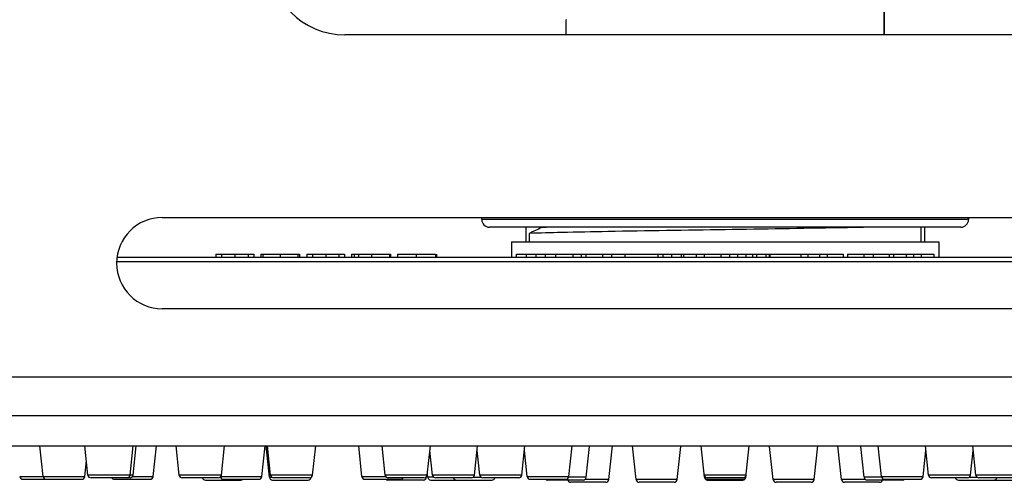
# Model space of a CAD drawing. Units: millimetres. Extents: x 5 to 292, y 5 to 415.
# Drawn here: x 106 to 132, y 221 to 233 of the extents above; entities that cross this region are included whole.
import ezdxf

# ---------------------------------------------------------------- set-up
doc = ezdxf.new("R2010")
doc.units = ezdxf.units.MM
doc.header["$LTSCALE"] = 27.377778
doc.layers.get('0').update_dxf_attribs({"linetype": 'CONTINUOUS'})
for name, color, linetype in [('23080', 7, 'CONTINUOUS'), ('23090', 7, 'CONTINUOUS'), ('3_ALL_AXES', 7, 'CONTINUOUS')]:
    doc.layers.add(name, color=color, linetype=linetype)
doc.styles.get("Standard").update_dxf_attribs({"font": 'arial.ttf'})
doc.dimstyles.new('DIMSTYLE_4', dxfattribs={"dimtxt": 2.5, "dimasz": 2.2, "dimexe": 0.8, "dimexo": 0.8, "dimtad": 1, "dimdec": 0, "dimlfac": 2.5, "dimtxsty": 'Standard', "dimblk": '_FILLED', "dimblk1": '_FILLED', "dimblk2": '_FILLED', "dimcen": 0.09, "dimclrt": 5, "dimadec": 0, "dimazin": 2, "dimtp": 0.3, "dimtm": 0.3, "dimtfac": 1, "dimtdec": 0, "dimtofl": 0, "dimtmove": 0, "dimatfit": 3, "dimldrblk": '_FILLED', "dimfxl": 1, "dimtolj": 1, "dimarcsym": 0})

# ---------------------------------------------------------------- blocks, each defined once
blk = doc.blocks.new('_FILLED')
at = {"color": 0, "linetype": 'ByBlock'}
blk.add_solid([(0, 0), (-1, 0.182), (-1, -0.182)], dxfattribs=at)
blk = doc.blocks.new('*D5')
at = {"color": 2, "linetype": 'Continuous', "transparency": 16777216}
for p, q in [((121.836, 256.729), (46.215, 256.729)), ((47.015, 256.729), (47.015, 239.557)), ((47.015, 222.385), (47.015, 239.557)), ((67.836, 222.385), (46.215, 222.385))]:
    blk.add_line(p, q, dxfattribs=at)
at = {"color": 2, "linetype": 'Continuous', "transparency": 16777216, "xscale": 2.2, "yscale": 2.2, "zscale": 2.2}
for p, rotation in [((47.015, 256.729), 90), ((47.015, 222.385), 270)]:
    blk.add_blockref('_FILLED', p, dxfattribs=dict(at, rotation=rotation))
at = {"color": 5, "linetype": 'Continuous', "transparency": 16777216, "insert": (43.89, 239.557), "char_height": 2.5, "width": 3.88476, "attachment_point": 2, "rotation": 90, "line_spacing_factor": 0.9}
blk.add_mtext('86', dxfattribs=at)

msp = doc.modelspace()

# ---------------------------------------------------------------- linework, layer by layer
at = {"color": 7, "linetype": 'Continuous'}
for p, q in [((128.8156, 233.1407), (128.8156, 232.3847)), ((120.4614, 232.784), (120.4556, 232.7779)), ((134.6356, 232.3847), (114.6356, 232.3847)), ((109.8356, 227.5847), (139.4356, 227.5847)), ((131.0356, 227.5847), (131.0356, 227.5287)), ((130.8356, 227.3287), (118.4356, 227.3287)), ((139.4356, 225.1847), (109.8356, 225.1847))]:
    msp.add_line(p, q, dxfattribs=at)
at = {"color": 9, "linetype": 'Continuous'}
for p, q in [((131.0356, 227.5287), (118.2356, 227.5287)), ((143.9056, 223.3847), (105.3655, 223.3847))]:
    msp.add_line(p, q, dxfattribs=at)
at = {"color": 7, "linetype": 'Continuous'}
for centre, radius, start, end in [((114.6356, 234.3847), 2, 180, 270), ((109.8356, 226.3847), 1.2, 90, 270), ((118.4356, 227.5287), 0.2, 180, 270), ((130.8356, 227.5287), 0.2, 270, 360)]:
    msp.add_arc(centre, radius, start, end, dxfattribs=at)
at = {"layer": '23080', "color": 7, "linetype": 'Continuous'}
for p, q in [((119.3956, 227.3287), (119.3956, 226.9447)), ((129.7853, 226.9447), (129.7853, 227.3287)), ((129.8756, 227.3287), (129.8756, 226.9447)), ((119.4858, 227.165), (119.4858, 226.9447)), ((119.0156, 226.9447), (119.0156, 226.5447)), ((119.0156, 226.9447), (130.2556, 226.9447)), ((130.2556, 226.9447), (130.2556, 226.5447)), ((108.6478, 226.5447), (140.6233, 226.5447)), ((111.2431, 226.6247), (111.2431, 226.5447)), ((111.2431, 226.6247), (112.2416, 226.6247)), ((112.2416, 226.6247), (112.2416, 226.5447)), ((112.4283, 226.6247), (112.4283, 226.5447)), ((112.4283, 226.6247), (113.4394, 226.6247)), ((112.4776, 226.6247), (112.4776, 226.5447)), ((113.4006, 226.6247), (113.4006, 226.5447)), ((113.4394, 226.6247), (113.4394, 226.5447)), ((113.6324, 226.6247), (113.6324, 226.5447)), ((113.6324, 226.6247), (114.6309, 226.6247)), ((114.6309, 226.6247), (114.6309, 226.5447)), ((114.8134, 226.6247), (114.8134, 226.5447)), ((114.8134, 226.6247), (115.835, 226.6247)), ((114.8827, 226.6247), (114.8827, 226.5447)), ((115.813, 226.6247), (115.813, 226.5447)), ((115.835, 226.6247), (115.835, 226.5447)), ((116.0238, 226.6247), (116.0238, 226.5447)), ((116.0238, 226.6247), (117.0224, 226.6247)), ((117.0224, 226.6247), (117.0224, 226.5447)), ((117.0513, 226.6247), (117.057, 226.6247)), ((117.057, 226.5447), (117.057, 226.6247)), ((119.1481, 226.5447), (119.1481, 226.6247)), ((119.1481, 226.6247), (126.6258, 226.6247)), ((119.4036, 226.6247), (119.4036, 226.5447)), ((119.6568, 226.6247), (119.6568, 226.5447)), ((119.9153, 226.5447), (119.9153, 226.6247)), ((120.1753, 226.6247), (120.1753, 226.5447)), ((120.63, 226.6247), (120.63, 226.5447)), ((120.8518, 226.6247), (120.8518, 226.5447)), ((120.9754, 226.6247), (120.9754, 226.5447)), ((121.4152, 226.5447), (121.4152, 226.6247)), ((121.6497, 226.6247), (121.6497, 226.5447)), ((121.995, 226.6247), (121.995, 226.5447)), ((122.8678, 226.6247), (122.8678, 226.5447)), ((123.0004, 226.6247), (123.0004, 226.5447)), ((123.2222, 226.6247), (123.2222, 226.5447)), ((123.4766, 226.6247), (123.4766, 226.5447)), ((123.541, 226.6247), (123.541, 226.5447)), ((123.8763, 226.6247), (123.8763, 226.5447)), ((124.0823, 226.6247), (124.0823, 226.5447)), ((124.5318, 226.5447), (124.5318, 226.6247)), ((124.7476, 226.6247), (124.7476, 226.5447)), ((124.9611, 226.6247), (124.9611, 226.5447)), ((125.1828, 226.6247), (125.1828, 226.5447)), ((125.3585, 226.6247), (125.3585, 226.5447)), ((125.4717, 226.5447), (125.4717, 226.6247)), ((125.7069, 226.6247), (125.7069, 226.5447)), ((125.7904, 226.6247), (125.7904, 226.5447)), ((125.8114, 226.6247), (125.8114, 226.5447)), ((126.6258, 226.6247), (126.6258, 226.5447)), ((126.6322, 226.6247), (127.7346, 226.6247)), ((126.8138, 226.6247), (126.8138, 226.5447)), ((127.7346, 226.6247), (127.7346, 226.5447)), ((127.8515, 226.6247), (127.8515, 226.5447)), ((127.8515, 226.6247), (128.9535, 226.6247)), ((128.2912, 226.5447), (128.2912, 226.6247)), ((128.5257, 226.6247), (128.5257, 226.5447)), ((128.9535, 226.5447), (128.9535, 226.6247)), ((128.9704, 226.6247), (129.0534, 226.6247)), ((129.0622, 226.6247), (129.0622, 226.5447)), ((129.0622, 226.6247), (130.123, 226.6247)), ((129.3948, 226.6247), (129.3948, 226.5447)), ((129.5918, 226.6247), (129.5918, 226.5447)), ((129.7911, 226.6247), (129.7911, 226.5447)), ((130.123, 226.6247), (130.123, 226.5447))]:
    msp.add_line(p, q, dxfattribs=at)
at = {"layer": '23080', "color": 9, "linetype": 'Continuous'}
for p, q in [((111.3931, 226.6247), (111.3931, 226.5447)), ((111.7424, 226.6247), (111.7424, 226.5447)), ((112.0906, 226.6247), (112.0906, 226.5447)), ((112.9391, 226.6247), (112.9391, 226.5447)), ((113.7824, 226.6247), (113.7824, 226.5447)), ((114.1317, 226.6247), (114.1317, 226.5447)), ((114.4799, 226.6247), (114.4799, 226.5447)), ((114.9907, 226.6247), (114.9907, 226.5447)), ((115.3389, 226.6247), (115.3389, 226.5447)), ((116.5116, 226.6247), (116.5116, 226.5447)), ((127.1203, 226.6247), (127.1203, 226.5447)), ((127.3293, 226.5447), (127.3293, 226.6247)), ((108.6379, 226.4289), (140.6332, 226.4289))]:
    msp.add_line(p, q, dxfattribs=at)
at = {"layer": '23080', "color": 7, "linetype": 'Continuous'}
msp.add_arc((163.9233, 134.715), 102.5753, 115.471202, 115.672015, dxfattribs=at)
at = {"layer": '23080', "color": 9, "linetype": 'Continuous'}
msp.add_arc((121.129, 193.0588), 34.2867, 91.79343, 92.20447, dxfattribs=at)
at = {"layer": '23080', "color": 7, "linetype": 'Continuous'}
for points, knots in [([(128.4809, 227.3287), (128.2028, 227.3229), (126.921, 227.2986), (125.6392, 227.2796), (124.6356, 227.2643)], [0, 0, 0, 0, 0.2169984, 1, 1, 1, 1]), ([(124.6356, 227.2643), (123.6071, 227.2486), (122.1739, 227.2276), (120.4573, 227.1936), (119.7692, 227.1759), (119.4858, 227.165)], [0, 0, 0, 0, 0.5991041, 0.8348085, 1, 1, 1, 1])]:
    msp.add_open_spline(points, degree=3, knots=knots, dxfattribs=at)
at = {"layer": '23090', "color": 7, "linetype": 'Continuous'}
for p, q in [((106.6998, 220.7771), (106.6149, 221.5847)), ((107.8823, 220.8164), (107.8016, 221.5847)), ((108.9888, 220.8164), (109.0696, 221.5847)), ((109.0668, 220.8164), (109.1475, 221.585)), ((109.5962, 220.7771), (109.6811, 221.5847)), ((110.2823, 220.8164), (110.2016, 221.5847)), ((111.3888, 220.8164), (111.4696, 221.5847)), ((112.4567, 220.7771), (112.5417, 221.585)), ((112.657, 220.7575), (112.5697, 221.5874)), ((112.6823, 220.8164), (112.6016, 221.5847)), ((113.7888, 220.8164), (113.8696, 221.5847)), ((115.0864, 220.7771), (115.0016, 221.5847)), ((115.6966, 220.8164), (115.6158, 221.5847)), ((116.8031, 220.8164), (116.8838, 221.5847)), ((116.9389, 220.8164), (116.871, 221.4627)), ((118.0454, 220.8164), (118.1261, 221.5847)), ((118.1812, 220.8164), (118.1133, 221.4627)), ((119.2877, 220.8164), (119.3685, 221.5847)), ((119.4277, 220.7771), (119.3557, 221.4627)), ((120.5259, 220.7771), (120.6108, 221.5847)), ((120.9826, 220.7575), (121.0675, 221.5656)), ((121.5764, 220.6986), (121.6696, 221.5847)), ((122.2947, 220.6986), (122.2016, 221.5847)), ((123.3764, 220.6986), (123.4675, 221.5656)), ((124.0885, 220.7575), (124.0016, 221.5847)), ((125.1826, 220.7575), (125.2696, 221.5847)), ((125.8947, 220.6986), (125.8036, 221.5656)), ((126.9764, 220.6986), (127.0696, 221.5847)), ((127.6947, 220.6986), (127.6016, 221.5847)), ((128.2885, 220.7575), (128.2036, 221.5656)), ((128.7452, 220.7771), (128.6603, 221.5847)), ((129.8434, 220.7771), (129.9155, 221.4627)), ((129.9834, 220.8164), (129.9026, 221.5847)), ((131.0899, 220.8164), (131.1578, 221.4627)), ((131.2257, 220.8164), (131.145, 221.5847)), ((107.798, 220.7771), (107.8422, 221.1978)), ((116.8139, 220.7575), (116.8054, 220.8385)), ((106.166, 220.7055), (107.7184, 220.7055)), ((108.9872, 220.7447), (107.962, 220.7447)), ((108.5779, 220.7055), (109.5167, 220.7055)), ((111.3091, 220.7447), (110.362, 220.7447)), ((110.9681, 220.6858), (111.903, 220.6858)), ((111.4381, 220.7055), (112.3772, 220.7055)), ((112.7369, 220.6858), (113.6715, 220.6858)), ((113.7091, 220.7447), (112.762, 220.7447)), ((115.1662, 220.7055), (116.1051, 220.7055)), ((116.703, 220.6858), (115.7681, 220.6858)), ((116.7235, 220.7447), (115.7764, 220.7447)), ((116.7826, 220.7575), (116.7842, 220.7727)), ((116.8938, 220.6858), (118.503, 220.6858)), ((117.9658, 220.7447), (117.0188, 220.7447)), ((119.2082, 220.7447), (118.2611, 220.7447)), ((119.5075, 220.7055), (120.4464, 220.7055)), ((120.9029, 220.6858), (119.9682, 220.6858)), ((121.4969, 220.627), (120.5743, 220.627)), ((123.2967, 220.627), (122.3744, 220.627)), ((125.1092, 220.7447), (124.1619, 220.7447)), ((124.166, 220.7055), (125.1051, 220.7055)), ((124.1681, 220.6858), (125.103, 220.6858)), ((126.8967, 220.627), (125.9743, 220.627)), ((128.6969, 220.627), (127.7743, 220.627)), ((129.303, 220.6858), (128.3681, 220.6858)), ((128.825, 220.7055), (129.7639, 220.7055)), ((131.0103, 220.7447), (130.0632, 220.7447)), ((130.7681, 220.6858), (132.3777, 220.6858)), ((132.2526, 220.7447), (131.3055, 220.7447))]:
    msp.add_line(p, q, dxfattribs=at)
at = {"layer": '23090', "color": 9, "linetype": 'Continuous'}
for p, q in [((106.0864, 220.7771), (107.798, 220.7771)), ((109.0668, 220.8164), (107.8823, 220.8164)), ((109.0513, 220.7771), (109.5962, 220.7771)), ((111.3888, 220.8164), (110.2823, 220.8164)), ((111.3406, 220.7575), (111.3634, 220.7575)), ((111.3733, 220.7771), (112.4567, 220.7771)), ((112.657, 220.7575), (112.7188, 220.7575)), ((113.7888, 220.8164), (112.6823, 220.8164)), ((115.0864, 220.7771), (115.712, 220.7771)), ((116.8031, 220.8164), (115.6966, 220.8164)), ((116.7826, 220.7575), (116.7666, 220.7575)), ((116.9754, 220.7575), (116.8139, 220.7575)), ((118.0454, 220.8164), (116.9389, 220.8164)), ((118.0037, 220.7575), (118.2177, 220.7575)), ((119.2877, 220.8164), (118.1812, 220.8164)), ((119.4277, 220.7771), (120.5259, 220.7771)), ((120.9826, 220.7575), (120.521, 220.7575)), ((121.5764, 220.6986), (120.9459, 220.6986)), ((123.3764, 220.6986), (122.2947, 220.6986)), ((125.1888, 220.8164), (124.0823, 220.8164)), ((124.0864, 220.7771), (124.0978, 220.7771)), ((124.0885, 220.7575), (124.0913, 220.7575)), ((125.1733, 220.7771), (125.1847, 220.7771)), ((125.1798, 220.7575), (125.1826, 220.7575)), ((126.9764, 220.6986), (125.8947, 220.6986)), ((128.3252, 220.6986), (127.6947, 220.6986)), ((128.7501, 220.7575), (128.2885, 220.7575)), ((128.7452, 220.7771), (129.8434, 220.7771)), ((131.0899, 220.8164), (129.9834, 220.8164)), ((131.0534, 220.7575), (131.2674, 220.7575)), ((132.3322, 220.8164), (131.2257, 220.8164))]:
    msp.add_line(p, q, dxfattribs=at)
at = {"layer": '23090', "color": 7, "linetype": 'Continuous'}
for centre, start, end in [((106.166, 220.7855), 186, 270), ((106.7793, 220.7855), 186, 270), ((107.7184, 220.7855), 270, 354), ((107.9619, 220.8247), 186, 270), ((108.5776, 220.7855), 210.7188, 270), ((108.9092, 220.8247), 270, 354), ((108.9872, 220.8247), 270, 354), ((109.5167, 220.7855), 270, 354), ((110.3619, 220.8247), 186, 270), ((110.9681, 220.7658), 195.30716, 270), ((111.3092, 220.8247), 270, 354), ((111.4381, 220.7855), 195.33333, 270), ((111.903, 220.7658), 270, 310.80128), ((112.3772, 220.7855), 270, 354), ((112.7365, 220.7658), 186, 270), ((112.7619, 220.8247), 186, 270), ((113.6715, 220.7658), 270, 354), ((113.7092, 220.8247), 270, 354), ((115.166, 220.7855), 186, 270), ((115.7761, 220.8247), 186, 270), ((115.7681, 220.7658), 229.1986, 270), ((116.1051, 220.7855), 270, 326), ((116.703, 220.7658), 270, 354), ((116.7235, 220.8247), 270, 354), ((116.8935, 220.7658), 186, 270), ((117.0185, 220.8247), 186, 270), ((117.5681, 220.7658), 195.33333, 270), ((117.9658, 220.8247), 270, 354), ((118.2608, 220.8247), 186, 270), ((118.503, 220.7658), 270, 344.69288), ((119.2082, 220.8247), 270, 354), ((119.5073, 220.7855), 186, 270), ((119.9681, 220.7658), 229.19846, 270), ((120.4464, 220.7855), 270, 354), ((120.5743, 220.707), 195.3346, 270), ((120.903, 220.7658), 270, 354), ((121.4969, 220.707), 270, 354), ((122.3743, 220.707), 186, 270), ((123.2969, 220.707), 270, 354), ((124.1619, 220.8247), 186, 270), ((124.166, 220.7855), 186, 270), ((124.1681, 220.7658), 186, 270), ((125.103, 220.7658), 270, 354), ((125.1051, 220.7855), 270, 354), ((125.1092, 220.8247), 270, 354), ((125.9743, 220.707), 186, 270), ((126.8969, 220.707), 270, 354), ((127.7743, 220.707), 186, 270), ((128.3681, 220.7658), 186, 270), ((128.6969, 220.707), 270, 344.69286), ((128.8248, 220.7855), 186, 270), ((129.303, 220.7658), 270, 310.80154), ((129.7639, 220.7855), 270, 354), ((130.063, 220.8247), 186, 270), ((130.7681, 220.7658), 195.30712, 270), ((131.0103, 220.8247), 270, 354), ((131.3053, 220.8247), 186, 270), ((131.703, 220.7658), 270, 344.69288)]:
    msp.add_arc(centre, 0.08, start, end, dxfattribs=at)
at = {"layer": '3_ALL_AXES', "color": 7, "linetype": 'Continuous'}
for p, q in [((128.8156, 232.3847), (128.8156, 233.1407)), ((120.4556, 232.3847), (120.4556, 232.7779)), ((118.2356, 227.5287), (118.2356, 227.5847)), ((131.0356, 227.5287), (131.0356, 227.5847)), ((68.6356, 222.3847), (180.6356, 222.3847)), ((68.6356, 221.5847), (180.6356, 221.5847))]:
    msp.add_line(p, q, dxfattribs=at)

# ---------------------------------------------------------------- dimensions: what is measured, and where the dimension line sits
at = {"color": 2, "linetype": 'Continuous'}
dim = msp.add_linear_dim(base=(47.0151, 256.7287), p1=(68.6356, 222.3847), p2=(122.6356, 256.7287), angle=90, dimstyle='DIMSTYLE_4', dxfattribs=at)
dim.commit()
dim.dimension.update_dxf_attribs({"geometry": '*D5', "text_midpoint": (47.0151, 239.5454), "dimtype": 160})

doc.saveas('drawing.dxf')
